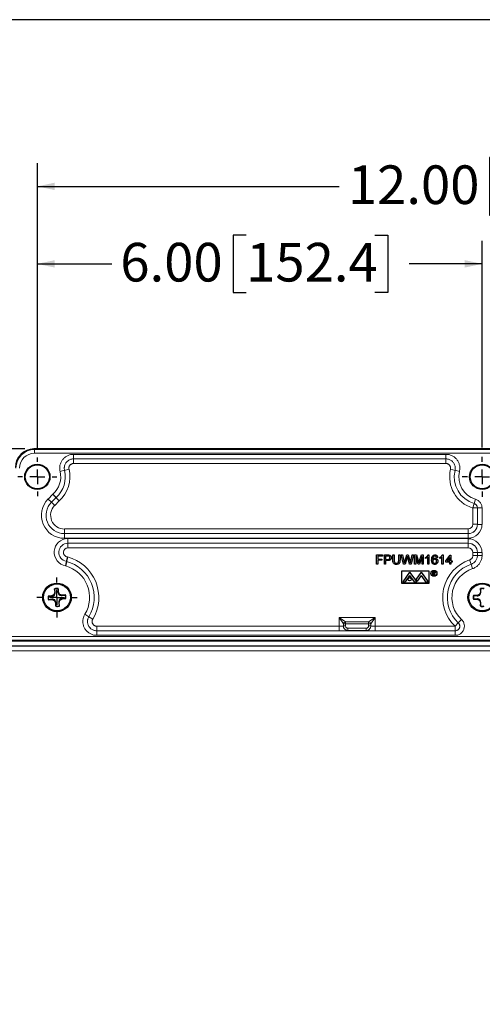
# Model space of a CAD drawing. Units: inches. Extents: x 1.3 to 84.2, y 1 to 53.5.
# Drawn here: x 68.1 to 74.4, y 40.3 to 53.5 of the extents above; entities that cross this region are included whole.
import ezdxf

# ---------------------------------------------------------------- set-up
doc = ezdxf.new("R2010")
doc.units = ezdxf.units.IN
doc.header["$LTSCALE"] = 2.5
doc.header["$MEASUREMENT"] = 0
doc.layers.add('BORDER', color=7, linetype='Continuous')
doc.layers.add('DIM', color=136, linetype='Continuous')
doc.styles.add('SLDTEXTSTYLE0', font='TXT', dxfattribs={"width": 0.605})
doc.dimstyles.new('SLDDIMSTYLE3', dxfattribs={"dimtxt": 0.505575, "dimasz": 0.235, "dimexe": 0, "dimexo": 0.0625, "dimgap": 0.126394, "dimtad": 0, "dimrnd": 1e-09, "dimzin": 12, "dimdsep": 46, "dimtxsty": 'SLDTEXTSTYLE0', "dimsah": 1, "dimcen": 0.09, "dimadec": 0, "dimazin": 3, "dimtfac": 1, "dimtofl": 0, "dimtmove": 0, "dimatfit": 3, "dimfxl": 1, "dimfrac": 2, "dimtolj": 1, "dimtzin": 12, "dimarcsym": 0})
doc.dimstyles.new('SLDDIMSTYLE5', dxfattribs={"dimtxt": 0.505575, "dimasz": 0.235, "dimexe": 0, "dimexo": 0.0625, "dimgap": 0.126394, "dimtad": 0, "dimtih": 1, "dimtoh": 1, "dimrnd": 1e-09, "dimzin": 4, "dimdsep": 46, "dimtxsty": 'SLDTEXTSTYLE0', "dimsah": 1, "dimcen": 0.09, "dimadec": 0, "dimazin": 1, "dimtfac": 1, "dimtofl": 0, "dimtmove": 0, "dimatfit": 3, "dimfxl": 1, "dimfrac": 2, "dimtolj": 1, "dimtzin": 12, "dimarcsym": 0})

# ---------------------------------------------------------------- blocks, each defined once
blk = doc.blocks.new('_D_18')
at = {"layer": 'DIM'}
for p, q in [((71.199, 50.624), (71.026, 50.624)), ((71.026, 50.624), (71.026, 49.848)), ((72.935, 50.624), (73.109, 50.624)), ((73.109, 50.624), (73.109, 49.848)), ((68.383, 47.753), (68.383, 50.548)), ((74.383, 47.762), (74.383, 50.548)), ((68.383, 50.236), (69.386, 50.236)), ((74.383, 50.236), (73.398, 50.236)), ((71.026, 49.848), (71.199, 49.848)), ((73.109, 49.848), (72.935, 49.848))]:
    blk.add_line(p, q, dxfattribs=at)
for points in [[(68.383, 50.236), (68.618, 50.186), (68.618, 50.286)], [(74.383, 50.236), (74.148, 50.286), (74.148, 50.186)]]:
    blk.add_solid(points, dxfattribs=at)
at = {"layer": 'DIM', "char_height": 0.5208, "attachment_point": 1, "style": 'SLDTEXTSTYLE0'}
for s, insert in [('6.00', (69.502, 50.519)), ('152.4', (71.199, 50.519))]:
    blk.add_mtext(s, dxfattribs=dict(at, insert=insert))
blk = doc.blocks.new('_D_19')
at = {"layer": 'DIM'}
for p, q in [((74.654, 51.668), (74.481, 51.668)), ((74.481, 51.668), (74.481, 50.891)), ((76.391, 51.668), (76.564, 51.668)), ((76.564, 51.668), (76.564, 50.891)), ((68.383, 47.753), (68.383, 51.592)), ((80.383, 47.762), (80.383, 51.592)), ((68.383, 51.28), (72.455, 51.28)), ((80.383, 51.28), (76.854, 51.28)), ((74.481, 50.891), (74.654, 50.891)), ((76.564, 50.891), (76.391, 50.891))]:
    blk.add_line(p, q, dxfattribs=at)
for points in [[(68.383, 51.28), (68.618, 51.23), (68.618, 51.33)], [(80.383, 51.28), (80.148, 51.33), (80.148, 51.23)]]:
    blk.add_solid(points, dxfattribs=at)
at = {"layer": 'DIM', "char_height": 0.5208, "attachment_point": 1, "style": 'SLDTEXTSTYLE0'}
for s, insert in [('12.00', (72.571, 51.563)), ('304.8', (74.654, 51.563))]:
    blk.add_mtext(s, dxfattribs=dict(at, insert=insert))
blk = doc.blocks.new('_D_22')
at = {"layer": 'DIM'}
for p, q in [((68.213, 47.741), (62.538, 47.741)), ((62.851, 47.741), (62.851, 40.506)), ((62.462, 40.043), (62.462, 40.216)), ((62.462, 40.216), (63.239, 40.216)), ((63.239, 40.216), (63.239, 40.043)), ((62.462, 38.307), (62.462, 38.133)), ((63.239, 38.133), (63.239, 38.307)), ((62.462, 38.133), (63.239, 38.133)), ((62.851, 29.248), (62.851, 36.108)), ((68.22, 29.248), (62.538, 29.248))]:
    blk.add_line(p, q, dxfattribs=at)
for points in [[(62.851, 47.741), (62.801, 47.506), (62.901, 47.506)], [(62.851, 29.248), (62.901, 29.483), (62.801, 29.483)]]:
    blk.add_solid(points, dxfattribs=at)
at = {"layer": 'DIM', "char_height": 0.5208, "attachment_point": 1, "rotation": 90, "style": 'SLDTEXTSTYLE0'}
for s, insert in [('469.7', (62.568, 38.307)), ('18.49', (62.568, 36.223))]:
    blk.add_mtext(s, dxfattribs=dict(at, insert=insert))
blk = doc.blocks.new('SW_CENTERMARKSYMBOL_6')
at = {"layer": 'DIM', "color": 0}
for p, q in [((0, 0.2), (0, 0.2615)), ((-0.2, 0), (-0.2615, 0)), ((0, 0), (-0.1, 0)), ((0, 0), (0, 0.1)), ((0, 0), (0, -0.1)), ((0, 0), (0.1, 0)), ((0.2, 0), (0.2615, 0)), ((0, -0.2), (0, -0.2615))]:
    blk.add_line(p, q, dxfattribs=at)
blk = doc.blocks.new('SW_CENTERMARKSYMBOL_7')
at = {"layer": 'DIM', "color": 0}
for p, q in [((0, 0.2), (0, 0.27)), ((-0.2, 0), (-0.27, 0)), ((0, 0), (-0.1, 0)), ((0, 0), (0, 0.1)), ((0, 0), (0, -0.1)), ((0, 0), (0.1, 0)), ((0.2, 0), (0.27, 0)), ((0, -0.2), (0, -0.27))]:
    blk.add_line(p, q, dxfattribs=at)
blk = doc.blocks.new('SW_CENTERMARKSYMBOL_12')
at = {"layer": 'DIM', "color": 0}
for p, q in [((0, 0.2), (0, 0.27)), ((-0.2, 0), (-0.27, 0)), ((0, 0), (-0.1, 0)), ((0, 0), (0, 0.1)), ((0, 0), (0, -0.1)), ((0, 0), (0.1, 0)), ((0.2, 0), (0.27, 0)), ((0, -0.2), (0, -0.27))]:
    blk.add_line(p, q, dxfattribs=at)

msp = doc.modelspace()

# ---------------------------------------------------------------- linework, layer by layer
at = {"color": 7, "linetype": 'Continuous', "lineweight": 25}
for p, q in [((80.428, 47.741), (68.338, 47.741)), ((68.635, 47.086), (68.635, 47.086)), ((72.957, 46.188), (72.957, 46.313)), ((72.957, 46.313), (73.04, 46.313)), ((73.04, 46.313), (73.04, 46.298)), ((73.063, 46.188), (73.063, 46.313)), ((73.063, 46.313), (73.109, 46.313)), ((73.178, 46.241), (73.178, 46.313)), ((73.178, 46.313), (73.196, 46.313)), ((73.196, 46.313), (73.196, 46.242)), ((73.257, 46.313), (73.274, 46.313)), ((73.257, 46.242), (73.257, 46.313)), ((73.274, 46.313), (73.274, 46.241)), ((73.322, 46.188), (73.29, 46.313)), ((73.29, 46.313), (73.309, 46.313)), ((73.309, 46.313), (73.327, 46.23)), ((73.339, 46.227), (73.364, 46.313)), ((73.364, 46.313), (73.385, 46.313)), ((73.385, 46.313), (73.403, 46.25)), ((73.419, 46.231), (73.437, 46.313)), ((73.455, 46.313), (73.424, 46.188)), ((73.437, 46.313), (73.455, 46.313)), ((73.468, 46.188), (73.468, 46.313)), ((73.468, 46.313), (73.495, 46.313)), ((73.495, 46.313), (73.523, 46.225)), ((73.534, 46.226), (73.562, 46.313)), ((73.562, 46.313), (73.588, 46.313)), ((73.588, 46.313), (73.588, 46.188)), ((73.653, 46.313), (73.664, 46.313)), ((73.664, 46.313), (73.664, 46.188)), ((73.846, 46.313), (73.856, 46.313)), ((73.856, 46.313), (73.856, 46.188)), ((73.89, 46.234), (73.949, 46.311)), ((73.949, 46.311), (73.96, 46.311)), ((73.96, 46.311), (73.96, 46.234)), ((68.776, 46.227), (68.776, 46.227)), ((72.975, 46.188), (72.957, 46.188)), ((73.04, 46.298), (72.975, 46.298)), ((72.975, 46.298), (72.975, 46.258)), ((72.975, 46.258), (73.031, 46.258)), ((73.031, 46.244), (72.975, 46.244)), ((72.975, 46.244), (72.975, 46.188)), ((73.031, 46.258), (73.031, 46.244)), ((73.08, 46.188), (73.063, 46.188)), ((73.11, 46.298), (73.08, 46.298)), ((73.08, 46.298), (73.08, 46.253)), ((73.08, 46.253), (73.111, 46.253)), ((73.111, 46.239), (73.08, 46.239)), ((73.08, 46.239), (73.08, 46.188)), ((73.343, 46.188), (73.322, 46.188)), ((73.37, 46.281), (73.343, 46.188)), ((73.404, 46.188), (73.378, 46.283)), ((73.424, 46.188), (73.404, 46.188)), ((73.486, 46.188), (73.468, 46.188)), ((73.519, 46.188), (73.486, 46.293)), ((73.486, 46.293), (73.486, 46.188)), ((73.537, 46.188), (73.519, 46.188)), ((73.571, 46.293), (73.537, 46.188)), ((73.571, 46.188), (73.571, 46.293)), ((73.588, 46.188), (73.571, 46.188)), ((73.619, 46.267), (73.619, 46.281)), ((73.648, 46.188), (73.648, 46.285)), ((73.664, 46.188), (73.648, 46.188)), ((73.782, 46.281), (73.766, 46.279)), ((73.811, 46.267), (73.811, 46.281)), ((73.84, 46.188), (73.84, 46.285)), ((73.856, 46.188), (73.84, 46.188)), ((73.89, 46.218), (73.89, 46.234)), ((73.944, 46.218), (73.89, 46.218)), ((73.944, 46.279), (73.909, 46.234)), ((73.909, 46.234), (73.944, 46.234)), ((73.944, 46.234), (73.944, 46.279)), ((73.944, 46.188), (73.944, 46.218)), ((73.96, 46.188), (73.944, 46.188)), ((73.96, 46.234), (73.976, 46.234)), ((73.96, 46.218), (73.96, 46.188)), ((73.976, 46.218), (73.96, 46.218)), ((73.976, 46.234), (73.976, 46.218)), ((73.293, 46.096), (73.293, 45.935)), ((73.669, 46.096), (73.293, 46.096)), ((73.294, 46.095), (73.294, 45.936)), ((73.668, 46.095), (73.294, 46.095)), ((73.404, 46.08), (73.31, 45.951)), ((73.404, 46.08), (73.499, 45.951)), ((73.558, 46.08), (73.488, 45.984)), ((73.558, 46.08), (73.653, 45.951)), ((73.668, 45.936), (73.668, 46.095)), ((73.669, 45.935), (73.669, 46.096)), ((73.718, 46.088), (73.728, 46.088)), ((73.718, 46.041), (73.718, 46.088)), ((73.731, 46.083), (73.722, 46.083)), ((73.722, 46.083), (73.722, 46.068)), ((73.722, 46.068), (73.731, 46.067)), ((73.726, 46.063), (73.722, 46.063)), ((73.722, 46.063), (73.722, 46.041)), ((73.743, 46.041), (73.726, 46.063)), ((73.731, 46.063), (73.748, 46.041)), ((73.293, 45.935), (73.669, 45.935)), ((73.294, 45.936), (73.668, 45.936)), ((73.31, 45.951), (73.343, 45.951)), ((73.404, 46.034), (73.343, 45.951)), ((73.404, 46.034), (73.466, 45.951)), ((73.466, 45.951), (73.499, 45.951)), ((73.488, 45.984), (73.504, 45.961)), ((73.558, 46.034), (73.504, 45.961)), ((73.558, 46.034), (73.619, 45.951)), ((73.619, 45.951), (73.653, 45.951)), ((73.722, 46.041), (73.718, 46.041)), ((73.748, 46.041), (73.743, 46.041)), ((68.619, 45.811), (68.607, 45.776)), ((68.616, 45.855), (68.615, 45.858)), ((68.615, 45.858), (68.619, 45.811)), ((68.624, 45.81), (68.616, 45.855)), ((68.624, 45.81), (68.619, 45.811)), ((68.662, 45.858), (68.661, 45.813)), ((68.661, 45.813), (68.667, 45.814)), ((68.662, 45.858), (68.663, 45.861)), ((68.667, 45.814), (68.663, 45.861)), ((68.683, 45.782), (68.667, 45.814)), ((68.677, 45.775), (68.683, 45.782)), ((68.717, 45.771), (68.683, 45.782)), ((74.345, 45.779), (74.312, 45.766)), ((74.359, 45.813), (74.345, 45.779)), ((74.351, 45.773), (74.345, 45.779)), ((74.359, 45.86), (74.359, 45.813)), ((74.36, 45.857), (74.359, 45.86)), ((74.364, 45.812), (74.359, 45.813)), ((74.364, 45.812), (74.36, 45.857)), ((68.575, 45.76), (68.528, 45.757)), ((68.531, 45.756), (68.528, 45.757)), ((68.531, 45.756), (68.577, 45.755)), ((68.532, 45.709), (68.579, 45.712)), ((68.535, 45.71), (68.532, 45.709)), ((68.579, 45.718), (68.535, 45.71)), ((68.607, 45.776), (68.575, 45.76)), ((68.577, 45.755), (68.575, 45.76)), ((68.579, 45.718), (68.579, 45.712)), ((68.579, 45.712), (68.613, 45.701)), ((68.614, 45.771), (68.607, 45.776)), ((68.619, 45.708), (68.613, 45.701)), ((68.613, 45.701), (68.629, 45.669)), ((68.634, 45.67), (68.629, 45.669)), ((68.629, 45.669), (68.632, 45.622)), ((68.633, 45.625), (68.634, 45.67)), ((68.672, 45.673), (68.677, 45.672)), ((68.672, 45.673), (68.679, 45.628)), ((68.677, 45.672), (68.688, 45.706)), ((68.681, 45.625), (68.677, 45.672)), ((68.682, 45.712), (68.688, 45.706)), ((68.688, 45.706), (68.721, 45.723)), ((68.716, 45.765), (68.761, 45.773)), ((68.716, 45.765), (68.717, 45.771)), ((68.764, 45.774), (68.717, 45.771)), ((68.719, 45.728), (68.721, 45.723)), ((68.764, 45.727), (68.719, 45.728)), ((68.721, 45.723), (68.768, 45.726)), ((68.761, 45.773), (68.764, 45.774)), ((68.764, 45.727), (68.768, 45.726)), ((74.312, 45.766), (74.265, 45.766)), ((74.268, 45.765), (74.265, 45.766)), ((74.268, 45.718), (74.265, 45.717)), ((74.265, 45.717), (74.312, 45.717)), ((74.268, 45.765), (74.313, 45.76)), ((74.313, 45.723), (74.268, 45.718)), ((74.313, 45.76), (74.312, 45.766)), ((74.313, 45.723), (74.312, 45.717)), ((74.312, 45.717), (74.345, 45.704)), ((74.351, 45.71), (74.345, 45.704)), ((74.345, 45.704), (74.359, 45.67)), ((74.364, 45.671), (74.359, 45.67)), ((74.359, 45.67), (74.359, 45.623)), ((74.36, 45.626), (74.364, 45.671)), ((68.633, 45.625), (68.632, 45.622)), ((68.679, 45.628), (68.681, 45.625)), ((74.36, 45.626), (74.359, 45.623)), ((67.435, 45.157), (81.33, 45.157))]:
    msp.add_line(p, q, dxfattribs=at)
at = {"color": 8, "linetype": 'Continuous', "lineweight": 18}
for p, q in [((68.338, 47.741), (68.345, 47.734)), ((68.345, 47.734), (68.345, 47.684)), ((68.345, 47.734), (80.421, 47.734)), ((80.421, 47.684), (68.345, 47.684)), ((68.871, 47.607), (68.871, 47.669)), ((68.871, 47.669), (73.894, 47.669)), ((73.894, 47.607), (73.894, 47.669)), ((73.894, 47.607), (68.871, 47.607)), ((68.871, 47.607), (68.872, 47.607)), ((68.872, 47.607), (68.872, 47.545)), ((68.872, 47.607), (73.894, 47.607)), ((73.894, 47.545), (68.872, 47.545)), ((73.894, 47.607), (73.894, 47.607)), ((73.894, 47.607), (73.894, 47.545)), ((68.75, 47.454), (68.689, 47.439)), ((68.75, 47.453), (68.81, 47.468)), ((68.75, 47.453), (68.75, 47.454)), ((74.016, 47.453), (73.955, 47.468)), ((74.016, 47.454), (74.076, 47.439)), ((74.016, 47.454), (74.016, 47.453)), ((68.529, 47.067), (68.593, 47.131)), ((68.529, 47.067), (68.573, 47.024)), ((68.635, 47.086), (68.573, 47.024)), ((68.573, 47.024), (68.635, 47.086)), ((68.573, 47.024), (68.573, 47.024)), ((68.617, 46.98), (68.573, 47.024)), ((68.678, 47.041), (68.617, 46.98)), ((74.274, 47.005), (74.256, 46.946)), ((74.274, 47.005), (74.292, 47.065)), ((74.274, 47.005), (74.274, 47.005)), ((74.256, 46.946), (74.318, 46.946)), ((74.256, 46.726), (74.256, 46.946)), ((74.38, 46.946), (74.318, 46.946)), ((74.318, 46.725), (74.318, 46.946)), ((74.318, 46.946), (74.318, 46.946)), ((74.318, 46.946), (74.318, 46.726)), ((74.38, 46.946), (74.38, 46.725)), ((74.256, 46.726), (74.318, 46.726)), ((74.318, 46.726), (74.318, 46.725)), ((74.38, 46.725), (74.318, 46.725)), ((68.748, 46.663), (74.193, 46.663)), ((68.748, 46.663), (68.748, 46.601)), ((68.748, 46.601), (68.748, 46.6)), ((74.193, 46.601), (68.748, 46.601)), ((68.748, 46.538), (68.748, 46.6)), ((68.748, 46.6), (74.193, 46.6)), ((74.193, 46.663), (74.193, 46.601)), ((74.193, 46.6), (74.193, 46.601)), ((74.193, 46.538), (74.193, 46.6)), ((74.193, 46.538), (68.748, 46.538)), ((68.795, 46.471), (68.795, 46.533)), ((68.795, 46.533), (74.193, 46.533)), ((74.193, 46.471), (68.795, 46.471)), ((68.795, 46.471), (68.795, 46.471)), ((68.795, 46.471), (74.193, 46.471)), ((68.795, 46.409), (68.795, 46.471)), ((74.193, 46.533), (74.193, 46.471)), ((74.193, 46.471), (74.193, 46.471)), ((74.193, 46.409), (74.193, 46.471)), ((74.193, 46.409), (68.795, 46.409)), ((74.256, 46.346), (74.318, 46.346)), ((74.256, 46.306), (74.256, 46.346)), ((74.318, 46.306), (74.318, 46.346)), ((74.38, 46.346), (74.318, 46.346)), ((74.318, 46.346), (74.318, 46.346)), ((74.318, 46.346), (74.318, 46.306)), ((74.38, 46.346), (74.38, 46.306)), ((74.233, 46.188), (74.213, 46.246)), ((74.253, 46.129), (74.233, 46.188)), ((74.233, 46.188), (74.233, 46.188)), ((74.256, 46.306), (74.318, 46.306)), ((74.38, 46.306), (74.318, 46.306)), ((74.318, 46.306), (74.318, 46.306)), ((69.077, 45.481), (69.024, 45.513)), ((69.077, 45.481), (69.078, 45.481)), ((69.131, 45.449), (69.078, 45.481)), ((72.452, 45.47), (72.938, 45.47)), ((72.452, 45.354), (72.452, 45.47)), ((72.511, 45.383), (72.452, 45.47)), ((72.452, 45.47), (72.539, 45.411)), ((72.511, 45.357), (72.511, 45.383)), ((72.539, 45.383), (72.511, 45.383)), ((72.539, 45.411), (72.851, 45.411)), ((72.539, 45.411), (72.539, 45.383)), ((72.851, 45.383), (72.539, 45.383)), ((72.539, 45.383), (72.539, 45.357)), ((72.851, 45.411), (72.938, 45.47)), ((72.851, 45.411), (72.851, 45.383)), ((72.88, 45.383), (72.851, 45.383)), ((72.851, 45.357), (72.851, 45.383)), ((72.938, 45.47), (72.88, 45.383)), ((72.88, 45.383), (72.88, 45.357)), ((72.938, 45.47), (72.938, 45.354)), ((74.06, 45.399), (74.018, 45.354)), ((74.103, 45.444), (74.06, 45.399)), ((74.06, 45.399), (74.06, 45.399)), ((69.184, 45.354), (69.184, 45.292)), ((69.184, 45.354), (72.452, 45.354)), ((69.184, 45.292), (69.184, 45.23)), ((69.184, 45.292), (74.018, 45.292)), ((69.184, 45.292), (69.184, 45.292)), ((72.452, 45.292), (69.184, 45.292)), ((72.452, 45.354), (72.452, 45.292)), ((72.539, 45.357), (72.511, 45.357)), ((72.572, 45.325), (72.572, 45.295)), ((72.572, 45.325), (72.818, 45.325)), ((72.818, 45.295), (72.572, 45.295)), ((72.818, 45.325), (72.818, 45.295)), ((72.88, 45.357), (72.851, 45.357)), ((72.938, 45.292), (72.938, 45.354)), ((72.938, 45.354), (74.018, 45.354)), ((74.018, 45.292), (72.938, 45.292)), ((74.018, 45.292), (74.018, 45.354)), ((74.018, 45.292), (74.018, 45.23)), ((74.018, 45.292), (74.018, 45.292)), ((67.428, 45.15), (81.338, 45.15)), ((81.323, 45.164), (67.442, 45.164)), ((67.492, 45.214), (81.273, 45.214)), ((74.018, 45.23), (69.184, 45.23)), ((81.335, 45.088), (67.431, 45.088)), ((67.432, 45.085), (81.334, 45.085)), ((81.334, 45.023), (67.432, 45.023))]:
    msp.add_line(p, q, dxfattribs=at)
at = {"color": 7, "linetype": 'Continuous', "lineweight": 25}
for centre, radius in [((68.383, 47.366), 0.17), ((68.383, 47.366), 0.162), ((74.383, 47.366), 0.17), ((74.383, 47.366), 0.162), ((73.732, 46.065), 0.04), ((73.732, 46.065), 0.039), ((68.648, 45.741), 0.193), ((68.648, 45.741), 0.181), ((73.404, 45.986), 0.0212), ((74.383, 45.741), 0.193), ((74.383, 45.741), 0.181)]:
    msp.add_circle(centre, radius, dxfattribs=at)
at = {"color": 8, "linetype": 'Continuous', "lineweight": 18}
for centre, radius, start, end in [((68.383, 47.366), 0.315, 311.6981, 13.3532), ((68.383, 47.366), 0.377, 311.9816, 13.3532), ((68.383, 47.366), 0.377, 311.9824, 13.3263), ((68.383, 47.366), 0.439, 312.2033, 13.3263), ((74.383, 47.366), 0.439, 166.6737, 253.2294), ((74.383, 47.366), 0.377, 166.6468, 253.2475), ((74.383, 47.366), 0.377, 166.6737, 253.2294), ((74.383, 47.366), 0.315, 166.6468, 253.2475), ((68.748, 46.848), 0.31, 135, 270), ((68.748, 46.848), 0.248, 135, 270), ((68.748, 46.848), 0.248, 135, 270), ((68.748, 46.848), 0.186, 135, 270), ((74.256, 46.946), 0.062, 0.0571, 73.1723), ((68.795, 46.348), 0.185, 90, 260.2234), ((68.795, 46.348), 0.123, 90, 261.4098), ((68.795, 46.348), 0.123, 90, 261.4145), ((68.795, 46.348), 0.0608, 90, 263.9575), ((68.648, 45.741), 0.502, 328.7859, 75.1729), ((68.648, 45.741), 0.502, 328.8161, 75.1741), ((68.648, 45.741), 0.564, 328.8161, 75.5865), ((74.383, 45.741), 0.533, 108.5691, 226.7008), ((74.383, 45.741), 0.471, 108.5562, 226.7512), ((74.383, 45.741), 0.471, 108.5691, 226.7008), ((68.648, 45.741), 0.44, 328.7859, 74.7925), ((74.383, 45.741), 0.409, 108.5562, 226.7512), ((72.543, 45.379), 0.0324, 96.8246, 173.1754), ((72.848, 45.379), 0.0324, 6.8246, 83.1754), ((74.017, 45.354), 0.0621, 270.2978, 46.403)]:
    msp.add_arc(centre, radius, start, end, dxfattribs=at)
at = {"color": 7, "linetype": 'Continuous', "lineweight": 25}
for centre, radius, start, end in [((68.648, 45.741), 0.121, 82.6719, 105.7458), ((68.648, 45.741), 0.118, 82.8692, 105.5484), ((74.383, 45.741), 0.121, 78.463, 101.537), ((74.383, 45.741), 0.118, 78.6604, 101.3396), ((68.648, 45.741), 0.121, 172.6719, 195.7458), ((68.648, 45.741), 0.118, 172.8692, 195.5484), ((68.648, 45.741), 0.118, 352.8692, 15.5484), ((68.648, 45.741), 0.121, 352.6719, 15.7458), ((74.383, 45.741), 0.121, 168.463, 191.537), ((74.383, 45.741), 0.118, 168.6604, 191.3396), ((68.648, 45.741), 0.121, 262.6719, 285.7458), ((68.648, 45.741), 0.118, 262.8692, 285.5484), ((74.383, 45.741), 0.121, 258.463, 281.537), ((74.383, 45.741), 0.118, 258.6604, 281.3396)]:
    msp.add_arc(centre, radius, start, end, dxfattribs=at)
msp.add_ellipse((68.338, 47.491), major_axis=(-0.177, 0.177), ratio=0.998783, start_param=5.498396, end_param=7.067974, dxfattribs=at)
at = {"color": 8, "linetype": 'Continuous', "lineweight": 18}
for centre, major_axis, ratio, start_param, end_param in [((68.345, 47.484), (0.177, -0.177), 0.999269, 2.356803, 3.926382), ((68.345, 47.484), (-0.142, 0.142), 0.998783, 5.498396, 7.067974), ((74.193, 46.726), (0.0884, -0.0884), 0.99999, 5.498396, 7.067974), ((74.193, 46.726), (-0.0446, 0.0446), 0.998783, 2.356803, 3.926382), ((74.193, 46.726), (-0.132, 0.132), 0.998783, 2.356803, 3.926382), ((74.193, 46.726), (-0.0886, 0.0886), 0.997579, 2.356803, 3.926382), ((74.193, 46.346), (-0.132, -0.132), 0.998783, 2.356803, 3.926382), ((74.193, 46.346), (0.0886, 0.0886), 0.997579, 5.498396, 7.067974), ((74.193, 46.346), (0.0884, 0.0884), 0.99999, 5.498396, 7.067974), ((74.193, 46.346), (-0.0446, -0.0446), 0.998783, 2.356803, 3.926382), ((72.452, 45.358), (0.062, 0), 0.069842, 4.712389, 5.951024), ((72.452, 45.296), (0.124, 0), 0.034921, 4.712389, 6.029532), ((72.938, 45.296), (0.124, 0), 0.034921, 3.395246, 4.712389), ((72.938, 45.358), (0.062, 0), 0.069842, 3.473754, 4.712389)]:
    msp.add_ellipse(centre, major_axis=major_axis, ratio=ratio, start_param=start_param, end_param=end_param, dxfattribs=at)
for points, knots in [([(68.689, 47.439), (68.688, 47.446), (68.685, 47.46), (68.684, 47.481), (68.685, 47.502), (68.688, 47.523), (68.694, 47.543), (68.702, 47.563), (68.712, 47.581), (68.724, 47.598), (68.738, 47.614), (68.754, 47.628), (68.771, 47.64), (68.789, 47.651), (68.809, 47.659), (68.829, 47.665), (68.85, 47.669), (68.864, 47.669), (68.871, 47.669)], [0, 0, 0, 0, 0.062316, 0.12483, 0.187146, 0.249465, 0.311983, 0.374302, 0.436557, 0.499012, 0.561268, 0.623479, 0.685888, 0.7481, 0.81033, 0.872758, 0.934988, 1, 1, 1, 1]), ([(73.894, 47.669), (73.901, 47.669), (73.915, 47.669), (73.936, 47.665), (73.956, 47.659), (73.976, 47.651), (73.994, 47.641), (74.012, 47.629), (74.027, 47.615), (74.041, 47.599), (74.053, 47.582), (74.063, 47.563), (74.071, 47.544), (74.077, 47.524), (74.081, 47.503), (74.082, 47.482), (74.081, 47.46), (74.078, 47.446), (74.076, 47.439)], [0, 0, 0, 0, 0.062316, 0.12483, 0.187146, 0.249465, 0.311983, 0.374302, 0.436558, 0.499012, 0.561268, 0.623479, 0.685888, 0.7481, 0.81033, 0.872758, 0.934988, 1, 1, 1, 1]), ([(68.871, 47.607), (68.866, 47.607), (68.855, 47.607), (68.836, 47.603), (68.816, 47.595), (68.798, 47.584), (68.782, 47.571), (68.768, 47.554), (68.758, 47.536), (68.75, 47.516), (68.746, 47.496), (68.746, 47.474), (68.748, 47.46), (68.75, 47.454)], [0, 0, 0, 0, 0.065093, 0.158554, 0.252014, 0.345399, 0.438784, 0.532223, 0.625662, 0.719221, 0.812782, 0.90639, 1, 1, 1, 1]), ([(68.75, 47.453), (68.749, 47.46), (68.746, 47.474), (68.747, 47.495), (68.751, 47.516), (68.758, 47.536), (68.769, 47.554), (68.782, 47.57), (68.798, 47.584), (68.817, 47.595), (68.836, 47.603), (68.855, 47.607), (68.867, 47.607), (68.872, 47.607)], [0, 0, 0, 0, 0.093569, 0.187138, 0.280744, 0.374351, 0.467878, 0.561405, 0.654858, 0.74831, 0.841763, 0.935217, 1, 1, 1, 1]), ([(68.872, 47.545), (68.869, 47.545), (68.863, 47.545), (68.854, 47.543), (68.844, 47.539), (68.835, 47.534), (68.827, 47.527), (68.82, 47.519), (68.814, 47.509), (68.811, 47.499), (68.809, 47.489), (68.808, 47.478), (68.81, 47.471), (68.81, 47.468)], [0, 0, 0, 0, 0.0648085, 0.1582738, 0.2517384, 0.3451751, 0.4386114, 0.5321145, 0.6256176, 0.7192155, 0.8128138, 0.9064066, 1, 1, 1, 1]), ([(74.016, 47.454), (74.017, 47.458), (74.019, 47.47), (74.02, 47.489), (74.017, 47.51), (74.011, 47.53), (74.001, 47.549), (73.988, 47.566), (73.973, 47.58), (73.955, 47.592), (73.936, 47.601), (73.916, 47.606), (73.901, 47.607), (73.894, 47.607)], [0, 0, 0, 0, 0.0650933, 0.1585542, 0.2520136, 0.3453992, 0.4387839, 0.5322227, 0.6256616, 0.7192212, 0.8127818, 0.9063901, 1, 1, 1, 1]), ([(73.894, 47.607), (73.901, 47.607), (73.915, 47.606), (73.936, 47.601), (73.955, 47.592), (73.973, 47.58), (73.988, 47.566), (74.001, 47.549), (74.01, 47.53), (74.017, 47.51), (74.019, 47.489), (74.019, 47.47), (74.017, 47.458), (74.016, 47.453)], [0, 0, 0, 0, 0.093569, 0.187138, 0.280744, 0.374351, 0.467878, 0.561405, 0.654858, 0.74831, 0.841763, 0.935217, 1, 1, 1, 1]), ([(73.955, 47.468), (73.956, 47.47), (73.957, 47.476), (73.957, 47.486), (73.956, 47.496), (73.953, 47.506), (73.948, 47.516), (73.941, 47.524), (73.934, 47.532), (73.925, 47.538), (73.915, 47.542), (73.905, 47.545), (73.898, 47.545), (73.894, 47.545)], [0, 0, 0, 0, 0.064809, 0.158274, 0.251738, 0.345175, 0.438611, 0.532114, 0.625618, 0.719215, 0.812814, 0.906407, 1, 1, 1, 1]), ([(74.274, 47.005), (74.277, 47.004), (74.284, 47.002), (74.293, 46.996), (74.301, 46.989), (74.308, 46.981), (74.313, 46.972), (74.317, 46.961), (74.318, 46.952), (74.318, 46.946)], [0, 0, 0, 0, 0.13204, 0.264077, 0.39605, 0.528021, 0.659952, 0.791883, 1, 1, 1, 1]), ([(74.38, 46.946), (74.38, 46.952), (74.38, 46.963), (74.376, 46.98), (74.369, 46.998), (74.359, 47.017), (74.346, 47.033), (74.33, 47.047), (74.312, 47.058), (74.299, 47.062), (74.292, 47.065)], [0, 0, 0, 0, 0.104207, 0.208413, 0.340312, 0.472211, 0.60416, 0.736108, 0.868054, 1, 1, 1, 1]), ([(74.213, 46.246), (74.218, 46.248), (74.226, 46.252), (74.235, 46.259), (74.243, 46.267), (74.249, 46.275), (74.253, 46.285), (74.256, 46.296), (74.256, 46.303), (74.256, 46.306)], [0, 0, 0, 0, 0.188045, 0.323341, 0.458635, 0.593978, 0.72932, 0.86466, 1, 1, 1, 1]), ([(74.233, 46.188), (74.238, 46.189), (74.247, 46.193), (74.262, 46.201), (74.277, 46.212), (74.291, 46.228), (74.303, 46.245), (74.312, 46.264), (74.317, 46.285), (74.318, 46.299), (74.318, 46.306)], [0, 0, 0, 0, 0.094239, 0.188478, 0.323696, 0.458912, 0.594172, 0.729432, 0.864715, 1, 1, 1, 1]), ([(74.318, 46.306), (74.318, 46.299), (74.317, 46.285), (74.312, 46.265), (74.303, 46.245), (74.291, 46.228), (74.277, 46.212), (74.261, 46.201), (74.247, 46.193), (74.238, 46.189), (74.233, 46.188)], [0, 0, 0, 0, 0.135289, 0.270578, 0.405886, 0.541194, 0.676452, 0.811709, 0.905854, 1, 1, 1, 1]), ([(74.38, 46.306), (74.38, 46.299), (74.38, 46.285), (74.376, 46.264), (74.37, 46.244), (74.362, 46.225), (74.352, 46.206), (74.34, 46.189), (74.326, 46.173), (74.31, 46.159), (74.292, 46.147), (74.273, 46.137), (74.26, 46.131), (74.253, 46.129)], [0, 0, 0, 0, 0.090097, 0.180481, 0.270577, 0.360676, 0.451062, 0.54116, 0.631227, 0.721581, 0.811648, 0.905824, 1, 1, 1, 1]), ([(69.184, 45.23), (69.177, 45.23), (69.163, 45.23), (69.142, 45.234), (69.122, 45.24), (69.103, 45.248), (69.084, 45.258), (69.067, 45.27), (69.051, 45.284), (69.037, 45.3), (69.025, 45.317), (69.015, 45.336), (69.007, 45.355), (69.001, 45.375), (68.998, 45.396), (68.997, 45.417), (68.998, 45.438), (69.002, 45.459), (69.008, 45.479), (69.015, 45.497), (69.021, 45.508), (69.024, 45.513)], [0, 0, 0, 0, 0.053186, 0.10654, 0.159725, 0.212915, 0.266276, 0.319465, 0.372561, 0.425826, 0.478921, 0.531922, 0.585093, 0.638095, 0.691082, 0.744237, 0.797224, 0.850281, 0.903506, 0.956563, 1, 1, 1, 1]), ([(69.077, 45.481), (69.075, 45.478), (69.07, 45.468), (69.064, 45.452), (69.059, 45.431), (69.059, 45.41), (69.061, 45.389), (69.068, 45.369), (69.077, 45.35), (69.09, 45.333), (69.105, 45.318), (69.123, 45.307), (69.142, 45.298), (69.163, 45.293), (69.177, 45.292), (69.184, 45.292)], [0, 0, 0, 0, 0.043521, 0.123243, 0.202963, 0.282503, 0.362041, 0.441558, 0.521074, 0.600738, 0.680402, 0.760264, 0.840128, 0.920063, 1, 1, 1, 1]), ([(69.184, 45.292), (69.177, 45.292), (69.163, 45.293), (69.143, 45.298), (69.124, 45.307), (69.106, 45.319), (69.091, 45.333), (69.078, 45.35), (69.068, 45.369), (69.062, 45.389), (69.059, 45.41), (69.06, 45.431), (69.064, 45.452), (69.07, 45.469), (69.076, 45.478), (69.078, 45.481)], [0, 0, 0, 0, 0.0798343, 0.1596684, 0.2395587, 0.3194487, 0.3992306, 0.4790123, 0.5586584, 0.6383046, 0.7179014, 0.7974985, 0.8771536, 0.9568089, 1, 1, 1, 1]), ([(69.131, 45.449), (69.13, 45.448), (69.127, 45.443), (69.124, 45.434), (69.122, 45.424), (69.121, 45.413), (69.123, 45.403), (69.126, 45.393), (69.131, 45.383), (69.137, 45.375), (69.145, 45.367), (69.154, 45.361), (69.163, 45.357), (69.174, 45.354), (69.181, 45.354), (69.184, 45.354)], [0, 0, 0, 0, 0.043225, 0.122913, 0.2026, 0.282184, 0.361766, 0.441371, 0.520976, 0.600721, 0.680466, 0.760353, 0.84024, 0.92012, 1, 1, 1, 1]), ([(74.103, 45.444), (74.108, 45.439), (74.117, 45.429), (74.129, 45.411), (74.137, 45.391), (74.141, 45.371), (74.143, 45.35), (74.14, 45.329), (74.134, 45.309), (74.125, 45.29), (74.113, 45.273), (74.098, 45.258), (74.081, 45.246), (74.062, 45.237), (74.042, 45.231), (74.027, 45.23), (74.019, 45.23), (74.018, 45.23)], [0, 0, 0, 0, 0.070944, 0.141887, 0.212842, 0.283796, 0.354526, 0.425255, 0.495713, 0.566171, 0.636513, 0.706856, 0.777288, 0.847721, 0.918407, 0.989094, 1, 1, 1, 1]), ([(74.018, 45.292), (74.022, 45.292), (74.029, 45.292), (74.04, 45.295), (74.05, 45.3), (74.058, 45.306), (74.066, 45.313), (74.072, 45.322), (74.077, 45.331), (74.079, 45.341), (74.081, 45.352), (74.08, 45.362), (74.078, 45.372), (74.073, 45.382), (74.068, 45.391), (74.063, 45.396), (74.06, 45.399)], [0, 0, 0, 0, 0.0764855, 0.1529642, 0.2234261, 0.2938823, 0.3639989, 0.4341118, 0.5042456, 0.5743795, 0.6448898, 0.715404, 0.786404, 0.8574099, 0.9287024, 1, 1, 1, 1]), ([(72.572, 45.295), (72.569, 45.295), (72.562, 45.296), (72.552, 45.298), (72.541, 45.303), (72.531, 45.31), (72.523, 45.319), (72.518, 45.328), (72.514, 45.337), (72.511, 45.347), (72.511, 45.354), (72.511, 45.357)], [0, 0, 0, 0, 0.101123, 0.213161, 0.325194, 0.480803, 0.585797, 0.690789, 0.796955, 0.903121, 1, 1, 1, 1]), ([(72.539, 45.357), (72.539, 45.355), (72.54, 45.35), (72.543, 45.341), (72.549, 45.334), (72.557, 45.328), (72.565, 45.325), (72.571, 45.325), (72.572, 45.325)], [0, 0, 0, 0, 0.095727, 0.305319, 0.514619, 0.67154, 0.89762, 1, 1, 1, 1]), ([(72.88, 45.357), (72.88, 45.353), (72.879, 45.347), (72.877, 45.337), (72.873, 45.328), (72.868, 45.32), (72.861, 45.312), (72.852, 45.305), (72.843, 45.3), (72.833, 45.296), (72.824, 45.295), (72.82, 45.295), (72.818, 45.295)], [0, 0, 0, 0, 0.1008874, 0.2017747, 0.303088, 0.4044027, 0.51909, 0.6299288, 0.7407721, 0.8511322, 0.9614958, 1, 1, 1, 1]), ([(72.818, 45.325), (72.819, 45.325), (72.823, 45.325), (72.832, 45.327), (72.84, 45.332), (72.846, 45.339), (72.85, 45.347), (72.851, 45.353), (72.851, 45.357)], [0, 0, 0, 0, 0.03899, 0.261922, 0.485023, 0.600075, 0.801089, 1, 1, 1, 1])]:
    msp.add_open_spline(points, degree=3, knots=knots, dxfattribs=at)
at = {"color": 7, "linetype": 'Continuous', "lineweight": 25}
for points, knots in [([(68.593, 47.131), (68.593, 47.131), (68.595, 47.128), (68.6, 47.123), (68.607, 47.115), (68.614, 47.109), (68.62, 47.102), (68.625, 47.097), (68.629, 47.092), (68.632, 47.089), (68.634, 47.087), (68.635, 47.086), (68.635, 47.086)], [0, 0, 0, 0, 0.013687, 0.121639, 0.229902, 0.341302, 0.449529, 0.560891, 0.6691, 0.780445, 0.888653, 1, 1, 1, 1]), ([(68.635, 47.086), (68.635, 47.086), (68.636, 47.085), (68.638, 47.083), (68.641, 47.08), (68.645, 47.075), (68.65, 47.07), (68.656, 47.064), (68.663, 47.057), (68.67, 47.05), (68.675, 47.044), (68.678, 47.041), (68.678, 47.041)], [0, 0, 0, 0, 0.108213, 0.219565, 0.327778, 0.439128, 0.54736, 0.658729, 0.766997, 0.878402, 0.985129, 1, 1, 1, 1]), ([(73.109, 46.313), (73.112, 46.313), (73.118, 46.313), (73.125, 46.312), (73.127, 46.312)], [0, 0, 0, 0, 0.560101, 1, 1, 1, 1]), ([(73.127, 46.312), (73.13, 46.311), (73.136, 46.31), (73.144, 46.305), (73.151, 46.297), (73.155, 46.288), (73.155, 46.28), (73.156, 46.277)], [0, 0, 0, 0, 0.186885, 0.373467, 0.559993, 0.779937, 1, 1, 1, 1]), ([(73.619, 46.281), (73.623, 46.284), (73.631, 46.288), (73.64, 46.296), (73.648, 46.304), (73.652, 46.31), (73.653, 46.313)], [0, 0, 0, 0, 0.280091, 0.560126, 0.78017, 1, 1, 1, 1]), ([(73.714, 46.298), (73.717, 46.301), (73.721, 46.306), (73.73, 46.31), (73.738, 46.312), (73.744, 46.313), (73.746, 46.313)], [0, 0, 0, 0, 0.279879, 0.559606, 0.779756, 1, 1, 1, 1]), ([(73.746, 46.313), (73.75, 46.313), (73.756, 46.312), (73.766, 46.309), (73.774, 46.302), (73.78, 46.292), (73.782, 46.284), (73.782, 46.281)], [0, 0, 0, 0, 0.186905, 0.373598, 0.5602, 0.779881, 1, 1, 1, 1]), ([(73.811, 46.281), (73.815, 46.284), (73.823, 46.288), (73.832, 46.296), (73.84, 46.304), (73.844, 46.31), (73.846, 46.313)], [0, 0, 0, 0, 0.280091, 0.560126, 0.78017, 1, 1, 1, 1]), ([(68.776, 46.227), (68.776, 46.227), (68.776, 46.226), (68.776, 46.223), (68.775, 46.218), (68.773, 46.212), (68.772, 46.205), (68.77, 46.197), (68.768, 46.187), (68.766, 46.177), (68.764, 46.17), (68.763, 46.166), (68.763, 46.166)], [0, 0, 0, 0, 0.109651, 0.219302, 0.328949, 0.438597, 0.548329, 0.658061, 0.767936, 0.877811, 0.989327, 1, 1, 1, 1]), ([(68.788, 46.288), (68.788, 46.288), (68.788, 46.284), (68.786, 46.277), (68.784, 46.267), (68.783, 46.257), (68.781, 46.249), (68.779, 46.241), (68.778, 46.235), (68.777, 46.231), (68.777, 46.228), (68.776, 46.227), (68.776, 46.227)], [0, 0, 0, 0, 0.008602, 0.122684, 0.230933, 0.342309, 0.450406, 0.561628, 0.669655, 0.780811, 0.888838, 1, 1, 1, 1]), ([(73.125, 46.297), (73.122, 46.298), (73.117, 46.298), (73.112, 46.298), (73.11, 46.298)], [0, 0, 0, 0, 0.559585, 1, 1, 1, 1]), ([(73.156, 46.277), (73.156, 46.274), (73.155, 46.267), (73.152, 46.258), (73.147, 46.25), (73.14, 46.244), (73.131, 46.241), (73.121, 46.239), (73.114, 46.239), (73.111, 46.239)], [0, 0, 0, 0, 0.140075, 0.280053, 0.420033, 0.55962, 0.706245, 0.853082, 1, 1, 1, 1]), ([(73.111, 46.253), (73.113, 46.253), (73.118, 46.254), (73.126, 46.255), (73.133, 46.259), (73.137, 46.267), (73.138, 46.273), (73.138, 46.276)], [0, 0, 0, 0, 0.187419, 0.374616, 0.560825, 0.779893, 1, 1, 1, 1]), ([(73.138, 46.276), (73.138, 46.279), (73.138, 46.284), (73.135, 46.29), (73.13, 46.295), (73.126, 46.296), (73.125, 46.297)], [0, 0, 0, 0, 0.280261, 0.560078, 0.78015, 1, 1, 1, 1]), ([(73.227, 46.186), (73.223, 46.186), (73.215, 46.186), (73.203, 46.189), (73.193, 46.195), (73.184, 46.204), (73.18, 46.216), (73.178, 46.228), (73.178, 46.237), (73.178, 46.241)], [0, 0, 0, 0, 0.140209, 0.280245, 0.420042, 0.559666, 0.706156, 0.853031, 1, 1, 1, 1]), ([(73.196, 46.242), (73.196, 46.239), (73.196, 46.234), (73.197, 46.226), (73.198, 46.218), (73.202, 46.211), (73.209, 46.205), (73.217, 46.203), (73.222, 46.202), (73.225, 46.202)], [0, 0, 0, 0, 0.140275, 0.280523, 0.420619, 0.560364, 0.706681, 0.853246, 1, 1, 1, 1]), ([(73.225, 46.202), (73.228, 46.202), (73.233, 46.202), (73.241, 46.204), (73.249, 46.209), (73.253, 46.216), (73.255, 46.224), (73.257, 46.233), (73.257, 46.239), (73.257, 46.242)], [0, 0, 0, 0, 0.140221, 0.280274, 0.419882, 0.559309, 0.70606, 0.85301, 1, 1, 1, 1]), ([(73.274, 46.241), (73.274, 46.237), (73.274, 46.229), (73.272, 46.217), (73.269, 46.206), (73.261, 46.197), (73.251, 46.19), (73.239, 46.187), (73.231, 46.186), (73.227, 46.186)], [0, 0, 0, 0, 0.140283, 0.280494, 0.420395, 0.560083, 0.706545, 0.853173, 1, 1, 1, 1]), ([(73.327, 46.23), (73.328, 46.226), (73.33, 46.217), (73.332, 46.209), (73.333, 46.205)], [0, 0, 0, 0, 0.56, 1, 1, 1, 1]), ([(73.333, 46.205), (73.334, 46.209), (73.336, 46.217), (73.338, 46.224), (73.339, 46.227)], [0, 0, 0, 0, 0.5600009, 1, 1, 1, 1]), ([(73.374, 46.298), (73.374, 46.295), (73.372, 46.289), (73.37, 46.284), (73.37, 46.281)], [0, 0, 0, 0, 0.559999, 1, 1, 1, 1]), ([(73.378, 46.283), (73.378, 46.286), (73.376, 46.291), (73.375, 46.295), (73.374, 46.298)], [0, 0, 0, 0, 0.560007, 1, 1, 1, 1]), ([(73.403, 46.25), (73.405, 46.242), (73.409, 46.227), (73.412, 46.212), (73.413, 46.205)], [0, 0, 0, 0, 0.559998, 1, 1, 1, 1]), ([(73.413, 46.205), (73.414, 46.21), (73.416, 46.219), (73.418, 46.227), (73.419, 46.231)], [0, 0, 0, 0, 0.559999, 1, 1, 1, 1]), ([(73.523, 46.225), (73.524, 46.222), (73.526, 46.215), (73.527, 46.209), (73.528, 46.207)], [0, 0, 0, 0, 0.560002, 1, 1, 1, 1]), ([(73.528, 46.207), (73.529, 46.21), (73.531, 46.217), (73.534, 46.224), (73.534, 46.226)], [0, 0, 0, 0, 0.559997, 1, 1, 1, 1]), ([(73.648, 46.285), (73.645, 46.283), (73.641, 46.279), (73.631, 46.272), (73.623, 46.269), (73.619, 46.267)], [0, 0, 0, 0, 0.280012, 0.560144, 1, 1, 1, 1]), ([(73.701, 46.246), (73.701, 46.251), (73.701, 46.262), (73.703, 46.276), (73.707, 46.288), (73.712, 46.295), (73.714, 46.298)], [0, 0, 0, 0, 0.280237, 0.560337, 0.780329, 1, 1, 1, 1]), ([(73.744, 46.186), (73.74, 46.186), (73.733, 46.187), (73.722, 46.192), (73.713, 46.199), (73.706, 46.21), (73.703, 46.222), (73.701, 46.234), (73.701, 46.242), (73.701, 46.246)], [0, 0, 0, 0, 0.139946, 0.279754, 0.419622, 0.559449, 0.70619, 0.853078, 1, 1, 1, 1]), ([(73.732, 46.295), (73.728, 46.292), (73.722, 46.285), (73.718, 46.274), (73.717, 46.263), (73.717, 46.256), (73.717, 46.253)], [0, 0, 0, 0, 0.279199, 0.558855, 0.779392, 1, 1, 1, 1]), ([(73.717, 46.253), (73.719, 46.256), (73.723, 46.261), (73.731, 46.266), (73.739, 46.269), (73.744, 46.269), (73.747, 46.269)], [0, 0, 0, 0, 0.279984, 0.559686, 0.779859, 1, 1, 1, 1]), ([(73.743, 46.255), (73.74, 46.255), (73.735, 46.254), (73.728, 46.251), (73.722, 46.246), (73.717, 46.238), (73.717, 46.232), (73.717, 46.229)], [0, 0, 0, 0, 0.186859, 0.37356, 0.560399, 0.779942, 1, 1, 1, 1]), ([(73.717, 46.229), (73.717, 46.226), (73.717, 46.221), (73.72, 46.213), (73.726, 46.206), (73.734, 46.201), (73.74, 46.201), (73.743, 46.201)], [0, 0, 0, 0, 0.186966, 0.373965, 0.56073, 0.780169, 1, 1, 1, 1]), ([(73.745, 46.298), (73.742, 46.298), (73.738, 46.298), (73.733, 46.296), (73.732, 46.295)], [0, 0, 0, 0, 0.559717, 1, 1, 1, 1]), ([(73.768, 46.228), (73.768, 46.231), (73.768, 46.236), (73.765, 46.244), (73.76, 46.25), (73.752, 46.254), (73.746, 46.255), (73.743, 46.255)], [0, 0, 0, 0, 0.187132, 0.373917, 0.560496, 0.779878, 1, 1, 1, 1]), ([(73.743, 46.201), (73.746, 46.201), (73.751, 46.201), (73.758, 46.205), (73.764, 46.211), (73.767, 46.219), (73.768, 46.225), (73.768, 46.228)], [0, 0, 0, 0, 0.186829, 0.373342, 0.559948, 0.779677, 1, 1, 1, 1]), ([(73.784, 46.229), (73.784, 46.225), (73.783, 46.217), (73.778, 46.205), (73.772, 46.196), (73.763, 46.19), (73.754, 46.187), (73.748, 46.186), (73.744, 46.186)], [0, 0, 0, 0, 0.186805, 0.373542, 0.559961, 0.706593, 0.853261, 1, 1, 1, 1]), ([(73.76, 46.292), (73.759, 46.293), (73.757, 46.295), (73.752, 46.298), (73.748, 46.298), (73.745, 46.298)], [0, 0, 0, 0, 0.280419, 0.560694, 1, 1, 1, 1]), ([(73.747, 46.269), (73.751, 46.269), (73.758, 46.268), (73.769, 46.263), (73.776, 46.255), (73.781, 46.247), (73.784, 46.238), (73.784, 46.232), (73.784, 46.229)], [0, 0, 0, 0, 0.186459, 0.372824, 0.559469, 0.706211, 0.853064, 1, 1, 1, 1]), ([(73.766, 46.279), (73.766, 46.282), (73.764, 46.286), (73.762, 46.29), (73.76, 46.292)], [0, 0, 0, 0, 0.560488, 1, 1, 1, 1]), ([(73.84, 46.285), (73.838, 46.283), (73.833, 46.279), (73.823, 46.272), (73.816, 46.269), (73.811, 46.267)], [0, 0, 0, 0, 0.2800123, 0.5601436, 1, 1, 1, 1]), ([(73.728, 46.088), (73.73, 46.088), (73.733, 46.088), (73.737, 46.088), (73.738, 46.087)], [0, 0, 0, 0, 0.56024, 1, 1, 1, 1]), ([(73.743, 46.075), (73.743, 46.076), (73.743, 46.078), (73.742, 46.079), (73.741, 46.081), (73.739, 46.083), (73.735, 46.083), (73.733, 46.083), (73.731, 46.083)], [0, 0, 0, 0, 0.125015, 0.250032, 0.375077, 0.50011, 0.7495, 1, 1, 1, 1]), ([(73.731, 46.067), (73.732, 46.067), (73.735, 46.068), (73.739, 46.068), (73.741, 46.07), (73.743, 46.072), (73.743, 46.074), (73.743, 46.075)], [0, 0, 0, 0, 0.251139, 0.50113, 0.626474, 0.751856, 1, 1, 1, 1]), ([(73.748, 46.075), (73.748, 46.074), (73.747, 46.071), (73.745, 46.067), (73.741, 46.064), (73.736, 46.063), (73.733, 46.063), (73.731, 46.063)], [0, 0, 0, 0, 0.186619, 0.372978, 0.55941, 0.779356, 1, 1, 1, 1]), ([(73.738, 46.087), (73.74, 46.087), (73.743, 46.086), (73.746, 46.083), (73.747, 46.079), (73.748, 46.077), (73.748, 46.075)], [0, 0, 0, 0, 0.279797, 0.5595, 0.779626, 1, 1, 1, 1]), ([(68.614, 45.771), (68.615, 45.773), (68.616, 45.778), (68.619, 45.788), (68.621, 45.798), (68.623, 45.806), (68.624, 45.81)], [0, 0, 0, 0, 0.174359, 0.348986, 0.706132, 1, 1, 1, 1]), ([(68.661, 45.813), (68.664, 45.807), (68.667, 45.798), (68.672, 45.786), (68.675, 45.779), (68.677, 45.775)], [0, 0, 0, 0, 0.495947, 0.748376, 1, 1, 1, 1]), ([(74.351, 45.773), (74.352, 45.775), (74.354, 45.78), (74.357, 45.79), (74.361, 45.8), (74.363, 45.808), (74.364, 45.812)], [0, 0, 0, 0, 0.174359, 0.348986, 0.706132, 1, 1, 1, 1]), ([(68.577, 45.755), (68.582, 45.757), (68.591, 45.761), (68.604, 45.766), (68.611, 45.769), (68.614, 45.771)], [0, 0, 0, 0, 0.495947, 0.748376, 1, 1, 1, 1]), ([(68.619, 45.708), (68.616, 45.708), (68.611, 45.71), (68.601, 45.712), (68.591, 45.715), (68.583, 45.717), (68.579, 45.718)], [0, 0, 0, 0, 0.174359, 0.348986, 0.706132, 1, 1, 1, 1]), ([(68.634, 45.67), (68.632, 45.676), (68.629, 45.685), (68.623, 45.697), (68.62, 45.704), (68.619, 45.708)], [0, 0, 0, 0, 0.495947, 0.748376, 1, 1, 1, 1]), ([(68.682, 45.712), (68.681, 45.71), (68.679, 45.705), (68.677, 45.695), (68.674, 45.684), (68.672, 45.677), (68.672, 45.673)], [0, 0, 0, 0, 0.174359, 0.348986, 0.706132, 1, 1, 1, 1]), ([(68.677, 45.775), (68.68, 45.774), (68.685, 45.773), (68.694, 45.771), (68.705, 45.768), (68.713, 45.766), (68.716, 45.765)], [0, 0, 0, 0, 0.174359, 0.348986, 0.706132, 1, 1, 1, 1]), ([(68.719, 45.728), (68.713, 45.726), (68.705, 45.722), (68.692, 45.717), (68.685, 45.714), (68.682, 45.712)], [0, 0, 0, 0, 0.495947, 0.748376, 1, 1, 1, 1]), ([(74.313, 45.76), (74.319, 45.762), (74.328, 45.765), (74.341, 45.769), (74.348, 45.772), (74.351, 45.773)], [0, 0, 0, 0, 0.495947, 0.748376, 1, 1, 1, 1]), ([(74.351, 45.71), (74.349, 45.711), (74.344, 45.713), (74.334, 45.716), (74.324, 45.719), (74.316, 45.722), (74.313, 45.723)], [0, 0, 0, 0, 0.174359, 0.348986, 0.706132, 1, 1, 1, 1]), ([(74.364, 45.671), (74.362, 45.677), (74.36, 45.686), (74.355, 45.699), (74.353, 45.706), (74.351, 45.71)], [0, 0, 0, 0, 0.495947, 0.748376, 1, 1, 1, 1])]:
    msp.add_open_spline(points, degree=3, knots=knots, dxfattribs=at)
at = {"layer": 'BORDER'}
msp.add_line((1.307, 53.527), (83.807, 53.527), dxfattribs=at)

# ---------------------------------------------------------------- block references
at = {"layer": 'DIM'}
for name, p in [('SW_CENTERMARKSYMBOL_7', (74.383, 47.366)), ('SW_CENTERMARKSYMBOL_6', (68.383, 47.366)), ('SW_CENTERMARKSYMBOL_12', (68.648, 45.741))]:
    msp.add_blockref(name, p, dxfattribs=at)

# ---------------------------------------------------------------- dimensions: what is measured, and where the dimension line sits
for base, p1, p2, picture, middle in [((80.383, 51.28), (68.383, 47.628), (80.383, 47.637), '_D_19', (74.654, 51.28)), ((68.383, 50.236), (74.383, 47.637), (68.383, 47.628), '_D_18', (71.392, 50.236))]:
    dim = msp.add_linear_dim(base=base, p1=p1, p2=p2, dimstyle='SLDDIMSTYLE5', dxfattribs=at)
    dim.commit()
    dim.dimension.update_dxf_attribs({"geometry": picture, "text_midpoint": middle, "dimtype": 160})
dim = msp.add_linear_dim(base=(62.851, 29.248), p1=(68.338, 47.741), p2=(68.345, 29.248), angle=90, dimstyle='SLDDIMSTYLE3', dxfattribs=at)
dim.commit()
dim.dimension.update_dxf_attribs({"geometry": '_D_22', "text_midpoint": (62.851, 38.307), "dimtype": 160})

doc.saveas('drawing.dxf')
